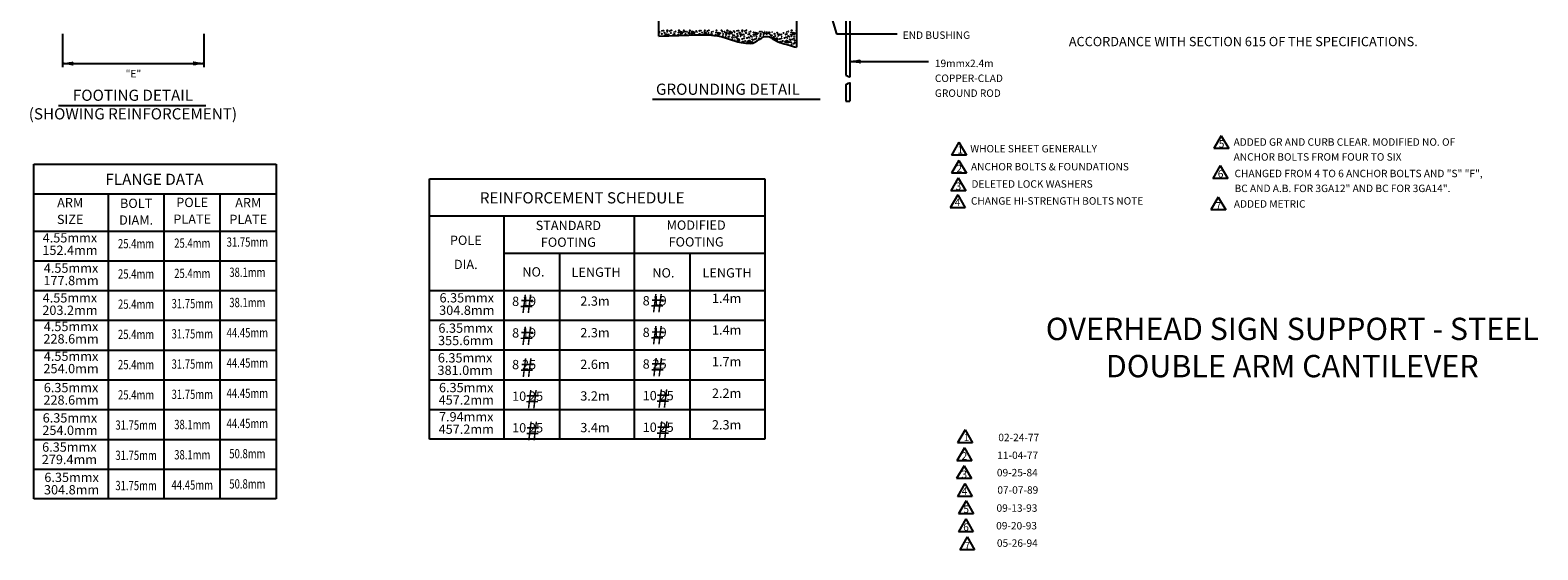
# Model space of a CAD drawing. Extents: x 43 to 795, y 11 to 508.
# Drawn here: x 303 to 789, y 11 to 178 of the extents above; entities that cross this region are included whole.
import ezdxf
from ezdxf.enums import TextEntityAlignment as Align

# ---------------------------------------------------------------- set-up
doc = ezdxf.new("R2010")
doc.units = 0
doc.header["$MEASUREMENT"] = 0
doc.layers.add('1', color=7, linetype='CONTINUOUS')
doc.styles.add('MONOTXT', font='MONOTXT', dxfattribs={"height": 0.2})
doc.styles.add('TXT', font='TXT', dxfattribs={"height": 0.2})

# ---------------------------------------------------------------- blocks, each defined once
blk = doc.blocks.new('LDR')
at = {"layer": '1', "color": 1, "linetype": 'CONTINUOUS'}
for centre, major_axis, ratio, start_param, end_param in [((-0.005602, 0.001058), (0.008782, -0.000878), 0.07063, 3.14071475, 5.41810995), ((-0.005456, -0.001381), (0.008929, 0.000781), 0.122415, 0.89635335, 3.14159265)]:
    blk.add_ellipse(centre, major_axis=major_axis, ratio=ratio, start_param=start_param, end_param=end_param, dxfattribs=at)

msp = doc.modelspace()

# ---------------------------------------------------------------- linework, layer by layer
at = {"layer": '1', "color": 1, "linetype": 'CONTINUOUS'}
for p, q in [((505.8575, 176.2402), (505.8575, 249.4402)), ((550.2575, 249.4402), (550.2575, 172.6402)), ((566.1575, 213.4402), (566.1575, 163.6402)), ((567.3575, 213.4402), (567.3575, 163.0402)), ((566.1575, 160.6536), (566.1575, 155.2536)), ((567.3575, 161.2536), (567.3575, 155.2536)), ((566.1575, 155.2536), (567.3575, 155.2536))]:
    msp.add_line(p, q, dxfattribs=at)
at = {"layer": '1', "color": 7, "linetype": 'CONTINUOUS'}
for p, q in [((552.0575, 213.1402), (563.1557, 176.9374)), ((313.6549, 176.9968), (313.6549, 166.1968)), ((359.2549, 176.9968), (359.2549, 166.1968)), ((563.1557, 176.9374), (582.6161, 176.9374)), ((313.6549, 167.3968), (359.2549, 167.3968)), ((567.3575, 168.0629), (592.7755, 168.0629)), ((503.8555, 155.8735), (557.8411, 155.8735)), ((312.4191, 153.8955), (359.8247, 153.8955)), ((602.5475, 142.0467), (600.1475, 137.8898)), ((602.5475, 142.0467), (604.9475, 137.8898)), ((687.1043, 144.0997), (684.7043, 139.9428)), ((687.1043, 144.0997), (689.5043, 139.9428)), ((604.9475, 137.8898), (600.1475, 137.8898)), ((602.5475, 136.1727), (600.1475, 132.0158)), ((602.5475, 136.1727), (604.9475, 132.0158)), ((689.5043, 139.9428), (684.7043, 139.9428)), ((604.9475, 132.0158), (600.1475, 132.0158)), ((686.7756, 134.4989), (684.3756, 130.342)), ((686.7756, 134.4989), (689.1756, 130.342)), ((602.3517, 130.4946), (599.9517, 126.3377)), ((604.7517, 126.3377), (599.9517, 126.3377)), ((602.3517, 130.4946), (604.7517, 126.3377)), ((689.1756, 130.342), (684.3756, 130.342)), ((602.156, 125.0123), (599.756, 120.8554)), ((602.156, 125.0123), (604.556, 120.8554)), ((686.1528, 124.332), (683.7528, 120.1751)), ((686.1528, 124.332), (688.5528, 120.1751)), ((604.556, 120.8554), (599.756, 120.8554)), ((688.5528, 120.1751), (683.7528, 120.1751)), ((604.5265, 49.2509), (602.1265, 45.094)), ((604.5265, 49.2509), (606.9265, 45.094)), ((606.9265, 45.094), (602.1265, 45.094)), ((604.3128, 43.4416), (601.9128, 39.2847)), ((606.7128, 39.2847), (601.9128, 39.2847)), ((604.3128, 43.4416), (606.7128, 39.2847)), ((604.2038, 37.6933), (601.8038, 33.5364)), ((604.2038, 37.6933), (606.6038, 33.5364)), ((606.6038, 33.5364), (601.8038, 33.5364)), ((604.4521, 31.9491), (602.0521, 27.7922)), ((604.4521, 31.9491), (606.8521, 27.7922)), ((606.8521, 27.7922), (602.0521, 27.7922)), ((604.8455, 26.3062), (602.4455, 22.1493)), ((604.8455, 26.3062), (607.2455, 22.1493)), ((604.789, 20.5233), (602.389, 16.3664)), ((607.2455, 22.1493), (602.4455, 22.1493)), ((604.789, 20.5233), (607.189, 16.3664)), ((607.189, 16.3664), (602.389, 16.3664)), ((605.2039, 14.6953), (602.8039, 10.5384)), ((605.2039, 14.6953), (607.6039, 10.5384)), ((607.6039, 10.5384), (602.8039, 10.5384))]:
    msp.add_line(p, q, dxfattribs=at)
at = {"layer": '1', "color": 3, "linetype": 'CONTINUOUS'}
for p, q in [((304.4722, 134.9762), (382.4722, 134.9762)), ((304.4722, 26.9762), (304.4722, 134.9762)), ((382.4722, 134.9762), (382.4722, 26.9762)), ((304.4722, 125.3762), (382.4722, 125.3762)), ((328.4722, 26.9762), (328.4722, 125.3762)), ((346.4722, 26.9762), (346.4722, 125.3762)), ((364.4722, 26.9762), (364.4722, 125.3762)), ((304.4722, 113.3762), (382.4722, 113.3762)), ((304.4722, 103.7762), (382.4722, 103.7762)), ((304.4722, 94.1762), (382.4722, 94.1762)), ((304.4722, 84.5762), (382.4722, 84.5762)), ((304.4722, 74.9762), (382.4722, 74.9762)), ((304.4722, 65.3762), (382.4722, 65.3762)), ((304.4722, 55.7762), (382.4722, 55.7762)), ((304.4722, 46.1762), (382.4722, 46.1762)), ((304.4722, 36.5762), (382.4722, 36.5762)), ((382.4722, 26.9762), (304.4722, 26.9762))]:
    msp.add_line(p, q, dxfattribs=at)
at = {"layer": '1', "color": 6, "linetype": 'CONTINUOUS'}
for p, q in [((431.9755, 130.2279), (539.9755, 130.2279)), ((431.9755, 46.2279), (431.9755, 130.2279)), ((539.9755, 130.2279), (539.9755, 46.2279)), ((431.9755, 118.2279), (539.9755, 118.2279)), ((455.9755, 46.2279), (455.9755, 118.2279)), ((497.9755, 46.2279), (497.9755, 118.2279)), ((455.9755, 106.2279), (539.9755, 106.2279)), ((473.9755, 46.2279), (473.9755, 106.2279)), ((515.9755, 46.2279), (515.9755, 106.2279)), ((431.9755, 94.2279), (539.9755, 94.2279)), ((431.9755, 84.6279), (539.9755, 84.6279)), ((431.9755, 75.0279), (539.9755, 75.0279)), ((431.9755, 65.4279), (539.9755, 65.4279)), ((431.9755, 55.8279), (539.9755, 55.8279)), ((539.9755, 46.2279), (431.9755, 46.2279))]:
    msp.add_line(p, q, dxfattribs=at)
at = {"layer": '1', "color": 7, "linetype": 'CONTINUOUS'}
for points in [[(507.7938, 176.95), (509.0418, 176.806), (508.2258, 176.518), (507.7938, 176.95)], [(513.0167, 176.7145), (512.7287, 177.6745), (513.6647, 177.4825), (512.9927, 176.7625)], [(516.5778, 177.886), (517.4178, 177.406), (516.3858, 176.902), (516.5298, 177.91)], [(520.9508, 177.5447), (520.4948, 177.0647), (521.1908, 177.0167), (520.9508, 177.4967)], [(525.0978, 176.446), (524.8098, 177.406), (525.7458, 177.214), (525.0738, 176.494)], [(528.6738, 177.886), (529.5138, 177.406), (528.4818, 176.902), (528.6258, 177.91)], [(531.6498, 175.462), (531.1938, 174.982), (531.8898, 174.934), (531.6498, 175.414)], [(531.9858, 176.95), (533.2338, 176.806), (532.4178, 176.518), (531.9858, 176.95)], [(537.1938, 176.446), (536.9058, 177.406), (537.8418, 177.214), (537.1698, 176.494)], [(541.1741, 177.655), (541.6098, 177.406), (540.5778, 176.902), (540.6902, 177.6885)], [(543.9627, 175.7079), (543.5067, 175.2279), (544.2027, 175.1799), (543.9627, 175.6599)], [(544.0818, 176.95), (545.3298, 176.806), (544.5138, 176.518), (544.0818, 176.95)], [(549.2898, 176.446), (549.0018, 177.406), (549.9378, 177.214), (549.2658, 176.494)], [(535.1298, 174.838), (534.3378, 174.406), (535.5138, 174.19), (535.0818, 174.862)], [(547.2258, 174.838), (546.4338, 174.406), (547.6098, 174.19), (547.1778, 174.862)]]:
    msp.add_lwpolyline(points, dxfattribs=at)
for centre in [(506.092392, 177.513386), (506.768458, 176.953946), (506.792146, 177.927069), (507.039811, 176.972594), (507.29423, 177.990674), (507.691886, 177.37025), (508.503024, 177.640696), (508.566528, 178.117984), (509.393592, 177.863464), (509.727542, 177.242939), (509.870678, 178.117984), (510.443222, 176.749826), (510.777173, 177.513386), (510.824952, 176.924814), (511.270186, 177.720227), (512.144928, 176.717973), (512.192606, 177.433854), (512.351669, 178.086131), (513.926165, 178.117984), (514.260115, 177.672549), (514.45093, 176.940741), (514.880338, 177.640696), (515.389277, 177.242939), (515.739154, 177.163408), (515.75508, 177.736154), (515.834611, 178.102058), (517.361328, 176.988419), (517.917946, 177.863464), (518.188392, 177.513386), (518.864458, 176.953946), (518.888146, 177.927069), (519.135811, 176.972594), (519.39023, 177.990674), (519.787886, 177.37025), (520.599024, 177.640696), (520.662528, 178.117984), (521.489592, 177.863464), (521.823542, 177.242939), (521.966678, 178.117984), (522.539222, 176.749826), (522.873173, 177.513386), (522.920952, 176.924814), (523.366186, 177.720227), (524.240928, 176.717973), (524.288606, 177.433854), (524.447669, 178.086131), (526.022165, 178.117984), (526.356115, 177.672549), (526.467499, 176.288464), (526.54693, 176.940741), (526.976338, 177.640696), (527.38992, 176.018018), (527.485277, 177.242939), (527.501203, 176.622515), (527.835154, 177.163408), (527.85108, 177.736154), (527.930611, 178.102058), (528.23281, 175.986165), (528.56676, 176.129301), (529.457328, 176.988419), (529.489181, 175.705629), (529.505107, 175.906634), (529.536859, 175.164736), (529.854984, 176.511131), (530.013946, 177.863464), (530.093477, 175.769234), (530.12533, 176.511131), (530.284392, 177.513386), (530.347997, 174.942069), (530.681947, 175.92256), (530.960458, 176.953946), (530.984146, 177.927069), (531.120528, 175.546566), (531.231811, 176.972594), (531.231811, 176.256611), (531.48623, 177.990674), (531.883886, 177.37025), (532.202011, 176.208933), (532.695024, 177.640696), (532.726776, 175.292046), (532.758528, 178.117984), (533.267568, 175.498787), (533.394778, 176.113475), (533.585592, 177.863464), (533.919542, 177.242939), (534.237667, 175.610171), (534.635222, 176.749826), (534.714754, 175.843029), (534.969173, 177.513386), (535.016952, 176.924814), (535.19184, 175.689702), (535.430434, 176.272538), (535.462186, 177.720227), (535.859842, 176.033843), (535.939272, 175.212515), (536.130187, 174.957894), (536.336928, 176.717973), (536.384606, 177.433854), (536.559595, 176.208933), (536.75041, 175.212515), (537.227597, 175.40343), (537.33888, 176.033843), (538.165843, 175.53064), (538.452115, 177.672549), (538.563499, 176.288464), (538.64293, 176.940741), (539.072338, 177.640696), (539.581277, 177.242939), (539.597203, 176.622515), (539.931154, 177.163408), (541.553328, 176.988419), (541.950984, 176.511131), (542.189477, 175.769234), (542.22133, 176.511131), (542.380392, 177.513386), (542.777947, 175.92256), (543.056458, 176.953946), (543.216528, 175.546566), (543.327811, 176.972594), (543.327811, 176.256611), (543.979886, 177.37025), (544.298011, 176.208933), (544.822776, 175.292046), (545.363568, 175.498787), (545.490778, 176.113475), (546.015542, 177.242939), (546.333667, 175.610171), (546.731222, 176.749826), (546.810754, 175.843029), (547.065173, 177.513386), (547.112952, 176.924814), (547.28784, 175.689702), (547.526434, 176.272538), (547.558186, 177.720227), (547.955842, 176.033843), (548.035272, 175.212515), (548.226187, 174.957894), (548.432928, 176.717973), (548.480606, 177.433854), (548.639669, 178.086131), (548.655595, 176.208933), (548.84641, 175.212515), (549.323597, 175.40343), (549.43488, 176.033843), (550.214165, 178.117984), (532.853986, 174.432928), (533.267568, 174.38525), (533.649197, 174.671622), (535.939373, 174.321544), (544.949986, 174.432928), (545.363568, 174.38525), (545.745197, 174.671622), (548.035373, 174.321544), (548.496533, 174.210261), (548.639669, 173.526131), (549.291744, 173.812504), (549.593942, 174.846611), (549.657547, 174.846611), (549.737078, 174.146555)]:
    msp.add_circle(centre, 0.031752, dxfattribs=at)
for centre, start, end in [((534.062678, 178.117984), 110.846747, 61.239633), ((539.94708, 177.736154), 169.363947, 2.722433), ((550.261843, 175.53064), 97.861672, 262.138328)]:
    msp.add_arc(centre, 0.031752, start, end, dxfattribs=at)
at = {"layer": '1', "color": 1, "linetype": 'CONTINUOUS'}
for points, knots in [([(505.8575, 176.2402), (510.130333, 176.3887), (514.403167, 176.5372), (518.676, 176.6857), (520.534934, 176.750306), (522.392749, 176.630678), (524.2492, 176.4069), (527.038228, 176.070708), (529.606391, 174.764058), (532.3305, 174.1769), (533.330628, 173.961331), (534.407443, 173.90739), (535.3957, 173.8981), (537.323143, 173.879982), (539.145358, 176.576832), (540.969, 176.1281), (542.294162, 175.802026), (543.472063, 174.575748), (544.8703, 174.1769), (546.666033, 173.664667), (548.461767, 173.152433), (550.2575, 172.6402)], [0, 0, 0, 0, 0.2798375132, 0.2798375132, 0.2798375132, 0.4015833055, 0.4015833055, 0.4015833055, 0.5844874012, 0.5844874012, 0.5844874012, 0.6516387132, 0.6516387132, 0.6516387132, 0.7826070423, 0.7826070423, 0.7826070423, 0.8777760287, 0.8777760287, 0.8777760287, 1, 1, 1, 1]), ([(566.1575, 163.6402), (566.303567, 163.569233), (566.449633, 163.498267), (566.5957, 163.4273), (566.620863, 163.415075), (566.617908, 163.37263), (566.6423, 163.3575), (566.715142, 163.312315), (566.792974, 163.282391), (566.875, 163.2644), (566.928856, 163.252588), (566.983839, 163.252087), (567.0379, 163.2411), (567.144412, 163.219452), (567.319185, 163.230649), (567.3405, 163.1247), (567.346167, 163.096533), (567.351833, 163.068367), (567.3575, 163.0402)], [0, 0, 0, 0, 0.3488071038, 0.3488071038, 0.3488071038, 0.4088956954, 0.4088956954, 0.4088956954, 0.5883413446, 0.5883413446, 0.5883413446, 0.7061598204, 0.7061598204, 0.7061598204, 0.9382883484, 0.9382883484, 0.9382883484, 1, 1, 1, 1]), ([(566.1575, 160.6536), (566.303567, 160.724567), (566.449633, 160.795533), (566.5957, 160.8665), (566.620863, 160.878725), (566.617908, 160.92117), (566.6423, 160.9363), (566.715142, 160.981485), (566.792974, 161.011409), (566.875, 161.0294), (566.928856, 161.041212), (566.983839, 161.041713), (567.0379, 161.0527), (567.144412, 161.074348), (567.319185, 161.063151), (567.3405, 161.1691), (567.346167, 161.197267), (567.351833, 161.225433), (567.3575, 161.2536)], [0, 0, 0, 0, 0.3488071038, 0.3488071038, 0.3488071038, 0.4088956954, 0.4088956954, 0.4088956954, 0.5883413446, 0.5883413446, 0.5883413446, 0.7061598204, 0.7061598204, 0.7061598204, 0.9382883484, 0.9382883484, 0.9382883484, 1, 1, 1, 1])]:
    msp.add_open_spline(points, degree=3, knots=knots, dxfattribs=at)

# ---------------------------------------------------------------- block references
at = {"layer": '1', "color": 1, "linetype": 'CONTINUOUS', "xscale": 240, "yscale": 240, "rotation": 180}
for p in [(313.6549, 167.3968), (567.3575, 168.0629)]:
    msp.add_blockref('LDR', p, dxfattribs=at)
at = {"layer": '1', "color": 1, "linetype": 'CONTINUOUS', "xscale": 240, "yscale": 240}
msp.add_blockref('LDR', (359.2549, 167.3968), dxfattribs=at)

# ---------------------------------------------------------------- texts
at = {"layer": '1', "color": 7, "linetype": 'CONTINUOUS', "style": 'MONOTXT'}
for s, height, p in [('END BUSHING', 2.4, (584.4541, 175.3517)), ('"E"', 2.4, (334.0001, 162.937)), ('GROUNDING DETAIL', 3.6, (504.9169, 157.3111)), ('WHOLE SHEET GENERALLY', 2.4, (606.2003, 138.733)), ('5', 2.4, (686.3072, 140.3035)), ('ADDED GR AND CURB CLEAR. MODIFIED NO. OF', 2.4, (691.0858, 140.8727)), ('1', 2.4, (602.0791, 138.3601)), ('ANCHOR BOLTS FROM FOUR TO SIX', 2.4, (691.0858, 136.0727)), ('FLANGE DATA', 3.6, (327.4927, 128.2642)), ('2', 2.4, (601.7534, 132.3248)), ('ANCHOR BOLTS & FOUNDATIONS', 2.4, (606.4302, 132.9254)), ('6', 2.4, (685.9815, 130.651)), ('CHANGED FROM 4 TO 6 ANCHOR BOLTS AND "S" "F",', 2.4, (691.3899, 130.7317)), ('3', 2.4, (601.4853, 126.628)), ('DELETED LOCK WASHERS', 2.4, (606.6027, 127.3478)), ('BC AND A.B. FOR 3GA12" AND BC FOR 3GA14".', 2.4, (691.3899, 125.9317)), ('REINFORCEMENT SCHEDULE', 3.6, (448.1571, 122.2797)), ('4', 2.4, (601.2108, 121.423)), ('CHANGE HI-STRENGTH BOLTS NOTE', 2.4, (606.4302, 121.8853)), ('7', 2.4, (685.3094, 120.3208)), ('ADDED METRIC', 2.4, (691.1667, 120.9085)), ('NO.', 3, (461.8495, 98.6965)), ('LENGTH', 3, (477.7037, 98.5936)), ('NO.', 3, (503.7501, 98.3876)), ('LENGTH', 3, (519.9132, 98.3876)), ('#', 6, (461.0185, 86.9318)), ('#', 6, (503.0992, 87.1094)), ('#', 6, (503.0992, 76.8086)), ('#', 6, (461.0185, 76.631)), ('#', 6, (461.1072, 66.3303)), ('#', 6, (503.1879, 66.5079)), ('#', 6, (462.794, 56.2071)), ('#', 6, (504.8747, 56.3847)), ('#', 6, (462.8828, 45.9063)), ('#', 6, (504.9635, 46.0839)), ('1', 2.4, (604.0849, 45.6078)), ('2', 2.4, (603.436, 39.6279)), ('3', 2.4, (603.3748, 33.7091)), ('4', 2.4, (603.4838, 28.2691)), ('5', 2.4, (604.0021, 22.4624)), ('6', 2.4, (603.9456, 16.6795)), ('7', 2.4, (604.3605, 10.6841))]:
    msp.add_text(s, height=height, dxfattribs=at).set_placement(p)
for s, height, p in [('ACCORDANCE WITH SECTION 615 OF THE SPECIFICATIONS.', 3, (637.983, 175.9871)), ('19mmx2.4m', 2.4, (594.8122, 168.6472)), ('COPPER-CLAD', 2.4, (594.8122, 163.8472)), ('GROUND ROD', 2.4, (594.8122, 159.0472)), ('2.3m', 3, (480.5281, 92.2818)), ('8 19', 3, (500.6358, 92.3862)), ('1.4m', 3, (522.964, 93.1698)), ('8 19', 3, (458.5551, 92.2086)), ('1.4m', 3, (522.964, 82.9698)), ('8 19', 3, (458.5551, 82.0086)), ('2.3m', 3, (480.5281, 82.0818)), ('8 19', 3, (500.6358, 82.1862)), ('8 25', 3, (458.5551, 71.8086)), ('2.6m', 3, (480.5281, 71.8818)), ('8 25', 3, (500.6358, 71.9862)), ('1.7m', 3, (522.964, 72.7698)), ('10 25', 3, (458.5551, 61.6086)), ('3.2m', 3, (480.5281, 61.6818)), ('10 25', 3, (500.6358, 61.7862)), ('2.2m', 3, (522.964, 62.5698)), ('10 25', 3, (458.5551, 51.4086)), ('3.4m', 3, (480.5281, 51.4818)), ('10 25', 3, (500.6358, 51.5862)), ('2.3m', 3, (522.964, 52.3698))]:
    msp.add_text(s, height=height, dxfattribs=at).set_placement(p, align=Align.TOP_LEFT)
at = {"layer": '1', "color": 7, "linetype": 'CONTINUOUS'}
for s, height, style, p in [('FOOTING DETAIL', 3.6, 'MONOTXT', (336.3603, 156.6996)), ('(SHOWING REINFORCEMENT)', 3.6, 'MONOTXT', (336.346, 150.6996)), ('ARM', 3, 'MONOTXT', (316.1257, 122.1428)), ('BOLT', 3, 'MONOTXT', (337.3896, 121.9294)), ('POLE', 3, 'MONOTXT', (355.4535, 122.2139)), ('ARM', 3, 'MONOTXT', (373.5173, 122.1428)), ('SIZE', 3, 'MONOTXT', (316.1256, 116.7428)), ('DIAM.', 3, 'MONOTXT', (337.3778, 116.5294)), ('PLATE', 3, 'MONOTXT', (355.4535, 116.8139)), ('PLATE', 3, 'MONOTXT', (373.5173, 116.7428)), ('STANDARD', 3, 'MONOTXT', (476.686, 114.7844)), ('MODIFIED', 3, 'MONOTXT', (517.866, 114.8874)), ('4.55mmx', 3, 'MONOTXT', (316.0601, 110.7928)), ('POLE', 3, 'MONOTXT', (443.6391, 110.0113)), ('152.4mm', 3, 'MONOTXT', (316.0601, 106.7928)), ('FOOTING', 3, 'MONOTXT', (476.686, 109.3844)), ('FOOTING', 3, 'MONOTXT', (517.866, 109.4874)), ('4.55mmx', 3, 'MONOTXT', (316.4152, 101.0248)), ('DIA.', 3, 'MONOTXT', (443.6273, 102.2113)), ('177.8mm', 3, 'MONOTXT', (316.4152, 97.0248)), ('4.55mmx', 3, 'MONOTXT', (316.0601, 91.4345)), ('6.35mmx', 3, 'MONOTXT', (443.9516, 91.4403)), ('203.2mm', 3, 'MONOTXT', (316.0601, 87.4345)), ('304.8mm', 3, 'MONOTXT', (443.9516, 87.4403)), ('4.55mmx', 3, 'MONOTXT', (316.4152, 82.1993)), ('6.35mmx', 3, 'MONOTXT', (443.5964, 81.6723)), ('OVERHEAD SIGN SUPPORT - STEEL', 7.2, 'TXT', (709.9857, 80.8716)), ('228.6mm', 3, 'MONOTXT', (316.4152, 78.1993)), ('355.6mm', 3, 'MONOTXT', (443.5964, 77.6723)), ('4.55mmx', 3, 'MONOTXT', (316.4152, 72.6089)), ('6.35mmx', 3, 'MONOTXT', (443.4189, 72.082)), ('DOUBLE ARM CANTILEVER', 7.2, 'TXT', (709.9857, 68.8716)), ('254.0mm', 3, 'MONOTXT', (316.4152, 68.6089)), ('381.0mm', 3, 'MONOTXT', (443.4189, 68.082)), ('6.35mmx', 3, 'MONOTXT', (316.4152, 62.4858)), ('6.35mmx', 3, 'MONOTXT', (443.774, 62.4916)), ('228.6mm', 3, 'MONOTXT', (316.4152, 58.4858)), ('457.2mm', 3, 'MONOTXT', (443.774, 58.4916)), ('6.35mmx', 3, 'MONOTXT', (316.0601, 52.7178)), ('7.94mmx', 3, 'MONOTXT', (443.774, 53.0788)), ('254.0mm', 3, 'MONOTXT', (316.0601, 48.7178)), ('457.2mm', 3, 'MONOTXT', (443.774, 49.0788)), ('6.35mmx', 3, 'MONOTXT', (315.8825, 43.305)), ('279.4mm', 3, 'MONOTXT', (315.8825, 39.305)), ('6.35mmx', 3, 'MONOTXT', (316.5927, 33.5371)), ('304.8mm', 3, 'MONOTXT', (316.5927, 29.5371))]:
    msp.add_text(s, height=height, dxfattribs=dict(at, style=style)).set_placement(p, align=Align.MIDDLE)
at = {"layer": '1', "color": 7, "linetype": 'CONTINUOUS', "style": 'MONOTXT', "width": 0.75}
for s, p in [('25.4mm', (337.3668, 108.8985)), ('25.4mm', (355.4775, 109.0761)), ('31.75mm', (373.2331, 109.4313)), ('25.4mm', (337.3668, 99.1485)), ('25.4mm', (355.4775, 99.3261)), ('38.1mm', (373.2331, 99.6813)), ('25.4mm', (337.3668, 89.3985)), ('31.75mm', (355.4775, 89.5761)), ('38.1mm', (373.2331, 89.9313)), ('25.4mm', (337.3668, 79.6485)), ('31.75mm', (355.4775, 79.8261)), ('44.45mm', (373.2331, 80.1813)), ('25.4mm', (337.3668, 69.8985)), ('31.75mm', (355.4775, 70.0761)), ('44.45mm', (373.2331, 70.4313)), ('25.4mm', (337.3668, 60.1485)), ('31.75mm', (355.4775, 60.3261)), ('44.45mm', (373.2331, 60.6813)), ('31.75mm', (337.3668, 50.3985)), ('38.1mm', (355.4775, 50.5761)), ('44.45mm', (373.2331, 50.9313)), ('31.75mm', (337.3668, 40.6485)), ('38.1mm', (355.4775, 40.8261)), ('50.8mm', (373.2331, 41.1813)), ('31.75mm', (337.3668, 30.8985)), ('44.45mm', (355.4775, 31.0761)), ('50.8mm', (373.2331, 31.4313))]:
    msp.add_text(s, height=3, dxfattribs=at).set_placement(p, align=Align.MIDDLE)
at = {"layer": '1', "color": 1, "linetype": 'CONTINUOUS', "style": 'MONOTXT'}
for s, height, p in [('02-24-77', 2.400048, (621.8383, 47.9931)), ('11-04-77', 2.400048, (621.5007, 42.2424)), ('09-25-84', 2.400048, (621.3771, 36.6486)), ('07-07-89', 2.400048, (621.534, 31.0546)), ('09-13-93', 2.400048, (621.259, 25.2209)), ('09-20-93', 2.400048, (621.1371, 19.5309)), ('05-26-94', 2.4, (621.3846, 13.926))]:
    msp.add_text(s, height=height, dxfattribs=at).set_placement(p, align=Align.TOP_CENTER)

doc.saveas('drawing.dxf')
